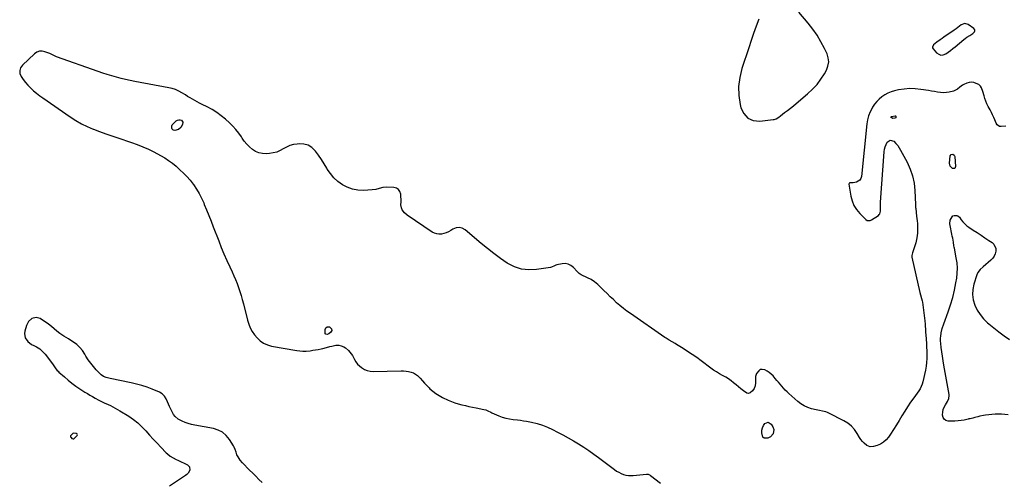
# Model space of a CAD drawing. Units: inches. Extents: x 1883474 to 1889362, y 394936 to 401032.
# Drawn here: x 1887016 to 1888049, y 398834 to 399318 of the extents above; entities that cross this region are included whole.
import ezdxf

# ---------------------------------------------------------------- set-up
doc = ezdxf.new("R2010")
doc.units = ezdxf.units.IN
doc.header["$MEASUREMENT"] = 0
doc.layers.add('1', color=7, linetype='Continuous')
doc.layers.add('7', color=7, linetype='Continuous')

msp = doc.modelspace()

# ---------------------------------------------------------------- linework, layer by layer
at = {"layer": '1', "color": 18}
for points in [[(1887791.6, 399318.4, 1634), (1887788.9, 399311, 1634), (1887786.2, 399303.5, 1634), (1887783.7, 399296, 1634), (1887781.1, 399288.5, 1634), (1887773.9, 399266.6, 1634), (1887771.7, 399257.2, 1634), (1887770.4, 399247.8, 1634), (1887770.8, 399238.3, 1634), (1887772.1, 399228.7, 1634), (1887772.8, 399225.4, 1634), (1887775.9, 399219.3, 1634), (1887780.1, 399214.6, 1634), (1887785.8, 399212.2, 1634), (1887792.7, 399211.4, 1634), (1887806.7, 399213, 1634), (1887807.8, 399213.1, 1634), (1887809.8, 399213.9, 1634), (1887812.6, 399215.6, 1634), (1887814.4, 399216.9, 1634), (1887818.8, 399220.3, 1634), (1887821.9, 399222.7, 1634), (1887825, 399225.1, 1634), (1887828, 399227.5, 1634), (1887831, 399230, 1634), (1887843, 399240, 1634), (1887848.1, 399244.8, 1634), (1887852.8, 399249.8, 1634), (1887856.9, 399255.3, 1634), (1887860.6, 399261.2, 1634), (1887862.7, 399264.9, 1634), (1887864.3, 399269.2, 1634), (1887865.1, 399273.5, 1634), (1887864.6, 399277.8, 1634), (1887863.3, 399282.2, 1634), (1887860.6, 399287.7, 1634), (1887856.9, 399294.7, 1634), (1887852.8, 399301.5, 1634), (1887848.3, 399308, 1634), (1887843.4, 399314.3, 1634), (1887833.9, 399325.7, 1634)], [(1887982.9, 399280.8, 1634), (1887985.3, 399281, 1634), (1887987.9, 399282, 1634), (1887990.4, 399283.7, 1634), (1887993, 399285.6, 1634), (1887995.4, 399287.5, 1634), (1887997.8, 399289.5, 1634), (1888006.8, 399297.1, 1634), (1888008.3, 399298.3, 1634), (1888009.9, 399299.4, 1634), (1888013.1, 399301.4, 1634), (1888016.4, 399303.5, 1634), (1888018.1, 399305.3, 1634), (1888018.5, 399306.3, 1634), (1888018.6, 399307.2, 1634), (1888017.5, 399308.8, 1634), (1888011.5, 399312.8, 1634), (1888007.8, 399313.8, 1634), (1888004.2, 399312.4, 1634), (1888002.4, 399311, 1634), (1887998.7, 399308.3, 1634), (1887996.9, 399307, 1634), (1887985.9, 399299.4, 1634), (1887984.1, 399298.1, 1634), (1887982.2, 399296.8, 1634), (1887978.5, 399294.2, 1634), (1887975, 399291.4, 1634), (1887974.1, 399289.2, 1634), (1887974.1, 399288.5, 1634), (1887974.8, 399287.2, 1634), (1887978.4, 399283.1, 1634), (1887980.6, 399281.6, 1634), (1887982.9, 399280.8, 1634)], [(1887072.1, 398877.8, 1634), (1887072.7, 398878, 1634), (1887076.1, 398881.2, 1634), (1887076.5, 398882, 1634), (1887076.3, 398882.7, 1634), (1887075.2, 398883.6, 1634), (1887072.1, 398883.7, 1634), (1887069.8, 398881.6, 1634), (1887069.4, 398880.9, 1634), (1887069.4, 398880.1, 1634), (1887069.8, 398879.1, 1634), (1887070.8, 398878.2, 1634), (1887072.1, 398877.8, 1634)]]:
    msp.add_polyline3d(points, dxfattribs=at)
at = {"layer": '7', "color": 18}
for points in [[(1887194.7, 399235.9, 1634), (1887192.2, 399237.4, 1634), (1887189.8, 399238.9, 1634), (1887186, 399241.2, 1634), (1887182.8, 399243, 1634), (1887179.5, 399244.5, 1634), (1887176.1, 399245.6, 1634), (1887172.5, 399246.5, 1634), (1887136.9, 399253, 1634), (1887132, 399254, 1634), (1887127.1, 399255, 1634), (1887122.3, 399256.2, 1634), (1887117.4, 399257.4, 1634), (1887112.6, 399258.8, 1634), (1887107.8, 399260.2, 1634), (1887103.1, 399261.8, 1634), (1887098.4, 399263.4, 1634), (1887054.7, 399278.9, 1634), (1887051.6, 399280.3, 1634), (1887047.5, 399282.3, 1634), (1887046.5, 399282.7, 1634), (1887042.4, 399284.3, 1634), (1887039.5, 399284.8, 1634), (1887036.7, 399284.7, 1634), (1887034, 399283.7, 1634), (1887031.5, 399282.1, 1634), (1887018.8, 399270.2, 1634), (1887016.9, 399267.4, 1634), (1887015.9, 399264.5, 1634), (1887016.2, 399261.5, 1634), (1887017.3, 399258.3, 1634), (1887019.6, 399255.1, 1634), (1887021.9, 399252, 1634), (1887024.5, 399249.1, 1634), (1887027.2, 399246.3, 1634), (1887030.5, 399243.3, 1634), (1887033.6, 399240.7, 1634), (1887036.9, 399238.1, 1634), (1887040.2, 399235.7, 1634), (1887069, 399215.8, 1634), (1887074.8, 399212.1, 1634), (1887080.7, 399208.6, 1634), (1887086.9, 399205.6, 1634), (1887093.2, 399203, 1634), (1887093.4, 399202.9, 1634), (1887099.8, 399200.5, 1634), (1887106.2, 399198.1, 1634), (1887112.6, 399195.9, 1634), (1887119.1, 399193.7, 1634), (1887133.3, 399188.9, 1634), (1887139.3, 399186.8, 1634), (1887145.2, 399184.4, 1634), (1887151.1, 399181.8, 1634), (1887156.8, 399179, 1634), (1887163.8, 399175.4, 1634), (1887168.1, 399173, 1634), (1887172.2, 399170.2, 1634), (1887176.2, 399167.2, 1634), (1887180, 399164, 1634), (1887184, 399160.4, 1634), (1887187.8, 399156.9, 1634), (1887191.3, 399153.2, 1634), (1887194.7, 399149.3, 1634), (1887197.9, 399145.3, 1634), (1887198.3, 399144.7, 1634)], [(1888051, 399206.1, 1634), (1888046.2, 399205.6, 1634), (1888044.3, 399205.9, 1634), (1888042, 399207.5, 1634), (1888041, 399209.1, 1634), (1888039.5, 399212.6, 1634), (1888038.3, 399215.3, 1634), (1888037.1, 399217.9, 1634), (1888035.8, 399220.5, 1634), (1888034.5, 399223.1, 1634), (1888032.5, 399226.9, 1634), (1888031.2, 399229.6, 1634), (1888030, 399232.3, 1634), (1888029, 399235.1, 1634), (1888028.1, 399238, 1634), (1888026.9, 399242.6, 1634), (1888025.6, 399246.2, 1634), (1888024.4, 399248.2, 1634), (1888022.5, 399249.7, 1634), (1888019.8, 399251, 1634), (1888017.3, 399251.9, 1634), (1888014.9, 399252.3, 1634), (1888012.4, 399252, 1634), (1888009.9, 399251.2, 1634), (1888006.8, 399249.7, 1634), (1888005.4, 399249, 1634), (1888002.8, 399247.2, 1634), (1888000.4, 399245.1, 1634), (1887996.2, 399242.9, 1634), (1887991.5, 399241.7, 1634), (1887988.8, 399241.3, 1634), (1887986.1, 399241.2, 1634), (1887982.5, 399241.5, 1634)], [(1887982.5, 399241.5, 1634), (1887979.3, 399241.9, 1634), (1887976.2, 399242.4, 1634), (1887973, 399242.9, 1634), (1887969.9, 399243.4, 1634), (1887961.8, 399244.7, 1634), (1887956, 399245.4, 1634), (1887950.2, 399245.6, 1634), (1887944.3, 399245, 1634), (1887938.5, 399244.1, 1634), (1887934.2, 399243.1, 1634), (1887930.7, 399242, 1634), (1887927.3, 399240.7, 1634), (1887924.1, 399239, 1634), (1887921, 399236.9, 1634), (1887918.2, 399234.5, 1634), (1887915.6, 399231.9, 1634), (1887913.3, 399229.1, 1634), (1887911.2, 399226, 1634), (1887910.6, 399224.9, 1634), (1887908.6, 399221.1, 1634), (1887906.9, 399217.1, 1634), (1887905.8, 399212.9, 1634), (1887905.1, 399208.7, 1634), (1887899.4, 399153.2, 1634), (1887898.8, 399151.2, 1634), (1887897.8, 399149.5, 1634), (1887894.3, 399147.4, 1634), (1887890.7, 399146.6, 1634), (1887888.8, 399146.5, 1634), (1887887.2, 399146.6, 1634), (1887886.7, 399146.3, 1634), (1887886.4, 399145.8, 1634), (1887886.3, 399145.1, 1634), (1887888.4, 399132.6, 1634), (1887889.7, 399127.6, 1634), (1887891.6, 399122.8, 1634), (1887894.3, 399118.5, 1634), (1887897.6, 399114.5, 1634), (1887903.9, 399108.2, 1634), (1887905.3, 399107.2, 1634), (1887908.5, 399106.9, 1634), (1887910, 399107.6, 1634), (1887917.2, 399112.4, 1634), (1887918.1, 399113.3, 1634), (1887918.9, 399114.2, 1634), (1887919.5, 399116.8, 1634), (1887919.6, 399119.2, 1634), (1887919.4, 399122.7, 1634), (1887919.5, 399125.1, 1634), (1887919.5, 399126.3, 1634), (1887923.3, 399179.3, 1634), (1887923.7, 399181.9, 1634), (1887924.3, 399184.5, 1634), (1887925.3, 399186.9, 1634), (1887926.6, 399189.3, 1634), (1887929.7, 399191.3, 1634), (1887933.3, 399190.2, 1634), (1887935.6, 399187.9, 1634), (1887937.5, 399185.7, 1634), (1887939.1, 399183.4, 1634), (1887940.6, 399180.9, 1634), (1887947.5, 399168.2, 1634), (1887950.7, 399161.1, 1634), (1887953.2, 399153.8, 1634)], [(1887416.1, 399131.4, 1634), (1887415.8, 399134.8, 1634), (1887414.9, 399137.5, 1634), (1887413.5, 399139.6, 1634), (1887411.3, 399140.9, 1634), (1887408.6, 399141.7, 1634), (1887401, 399142, 1634), (1887397.2, 399141.8, 1634), (1887393.4, 399140.7, 1634), (1887389.7, 399139.6, 1634), (1887385.9, 399139.1, 1634), (1887376.7, 399138.7, 1634), (1887370.9, 399139, 1634), (1887365.2, 399139.9, 1634), (1887359.8, 399141.9, 1634), (1887354.7, 399144.5, 1634), (1887354.6, 399144.6, 1634), (1887349.9, 399148, 1634), (1887345.6, 399151.8, 1634), (1887342, 399156.3, 1634), (1887338.8, 399161.1, 1634), (1887338.3, 399162.1, 1634), (1887335.5, 399166.7, 1634), (1887332.7, 399171.2, 1634), (1887329.6, 399175.6, 1634), (1887326.4, 399179.9, 1634), (1887326.1, 399180.3, 1634), (1887322.6, 399183.6, 1634), (1887318.7, 399186, 1634), (1887314.3, 399187.2, 1634), (1887309.5, 399187.5, 1634), (1887307.2, 399187.3, 1634), (1887303.3, 399186.7, 1634), (1887299.6, 399185.7, 1634), (1887296.1, 399184.2, 1634), (1887292.6, 399182.3, 1634), (1887289.2, 399180.4, 1634), (1887285.7, 399178.9, 1634), (1887281.9, 399178, 1634), (1887278.1, 399177.4, 1634), (1887274.8, 399177.2, 1634), (1887270.8, 399177.4, 1634), (1887267, 399178.1, 1634), (1887263.5, 399179.6, 1634), (1887260.2, 399181.7, 1634), (1887257.1, 399184.4, 1634), (1887254.2, 399187.2, 1634), (1887251.7, 399190.3, 1634), (1887249.4, 399193.6, 1634), (1887248.6, 399194.9, 1634), (1887245.8, 399198.9, 1634), (1887242.9, 399202.7, 1634), (1887239.7, 399206.2, 1634), (1887236.2, 399209.6, 1634), (1887231.9, 399213.4, 1634), (1887227.4, 399217.1, 1634), (1887222.8, 399220.5, 1634), (1887217.8, 399223.6, 1634), (1887212.7, 399226.3, 1634), (1887207.4, 399228.9, 1634), (1887204.8, 399230.2, 1634), (1887202.3, 399231.5, 1634), (1887199.7, 399232.9, 1634), (1887197.2, 399234.4, 1634), (1887194.7, 399235.9, 1634)], [(1887930.3, 399215.7, 1634), (1887930.5, 399216, 1634), (1887930.9, 399216.2, 1634), (1887934.8, 399217, 1634), (1887935.2, 399216.9, 1634), (1887935.5, 399216.5, 1634), (1887935.7, 399216, 1634), (1887935.4, 399215, 1634), (1887934.4, 399214.5, 1634), (1887932.5, 399214.3, 1634), (1887931.2, 399214.7, 1634), (1887930.6, 399215, 1634), (1887930.4, 399215.4, 1634), (1887930.3, 399215.7, 1634)], [(1887187.1, 399210.3, 1634), (1887186.8, 399207.8, 1634), (1887185, 399204.8, 1634), (1887182.7, 399202.5, 1634), (1887178.6, 399201.6, 1634), (1887177.5, 399201.9, 1634), (1887176.6, 399202.3, 1634), (1887176, 399203.1, 1634), (1887175.5, 399204.1, 1634), (1887175.6, 399206.5, 1634), (1887176.1, 399207.5, 1634), (1887176.9, 399208.5, 1634), (1887180.2, 399211.6, 1634), (1887181.5, 399212.4, 1634), (1887182.8, 399212.9, 1634), (1887184.2, 399212.8, 1634), (1887185.6, 399212.3, 1634), (1887187.1, 399210.3, 1634)], [(1887997.3, 399161.8, 1634), (1887995, 399161.7, 1634), (1887992.6, 399164.1, 1634), (1887991.9, 399167.4, 1634), (1887992.7, 399174.8, 1634), (1887993.6, 399176.2, 1634), (1887995.2, 399176.6, 1634), (1887996.8, 399175.8, 1634), (1887997.5, 399174.1, 1634), (1887998.3, 399163.8, 1634), (1887997.3, 399161.8, 1634)], [(1887198.3, 399144.7, 1634), (1887201.4, 399140.1, 1634), (1887204.3, 399135.5, 1634), (1887206.8, 399130.6, 1634), (1887209.1, 399125.6, 1634), (1887209.7, 399124, 1634), (1887212.1, 399118.1, 1634), (1887214.4, 399112.2, 1634), (1887216.8, 399106.3, 1634), (1887219.1, 399100.4, 1634), (1887224.8, 399085.7, 1634), (1887227.5, 399078.8, 1634), (1887230.3, 399072, 1634), (1887233.3, 399065.2, 1634), (1887236.4, 399058.5, 1634), (1887238.9, 399053.1, 1634), (1887240.8, 399049.1, 1634), (1887242.5, 399045, 1634), (1887244.1, 399040.9, 1634), (1887245.7, 399036.7, 1634), (1887247.1, 399032.5, 1634), (1887248.4, 399028.3, 1634), (1887249.6, 399024, 1634), (1887250.8, 399019.7, 1634), (1887255.1, 399002.4, 1634), (1887256.4, 398998.4, 1634), (1887258, 398994.4, 1634), (1887260.1, 398990.7, 1634), (1887262.5, 398987.2, 1634), (1887265.1, 398984, 1634), (1887268.2, 398980.7, 1634), (1887271.9, 398978.2, 1634), (1887275.9, 398976.4, 1634), (1887280.3, 398975.3, 1634), (1887306.7, 398970.6, 1634), (1887310, 398970.2, 1634), (1887313.2, 398970, 1634), (1887316.5, 398970, 1634), (1887320.7, 398970.4, 1634), (1887323.6, 398970.8, 1634), (1887326.4, 398971.2, 1634), (1887329.3, 398971.8, 1634), (1887332.2, 398972.4, 1634), (1887334.2, 398972.8, 1634), (1887337.8, 398973.7, 1634), (1887341.5, 398974.7, 1634), (1887343.7, 398975.3, 1634), (1887347.9, 398976.2, 1634), (1887350.8, 398976.2, 1634), (1887353.5, 398975.5, 1634), (1887356.3, 398974.3, 1634), (1887358, 398973.3, 1634), (1887360.9, 398970.6, 1634), (1887364, 398967.1, 1634), (1887365.2, 398965.3, 1634), (1887367.3, 398961.1, 1634), (1887368.8, 398958.7, 1634), (1887370.5, 398956.4, 1634), (1887372.5, 398954.4, 1634), (1887374.7, 398952.6, 1634), (1887377.9, 398950.6, 1634), (1887380.7, 398949.5, 1634), (1887383.7, 398948.8, 1634), (1887386.8, 398948.6, 1634), (1887416.3, 398949.2, 1634)], [(1887953.2, 399153.8, 1634), (1887954.7, 399146.3, 1634), (1887955.5, 399138.5, 1634), (1887956.1, 399123.8, 1634), (1887956.1, 399122.7, 1634), (1887956.2, 399120.7, 1634), (1887956.4, 399119.6, 1634), (1887957.4, 399111.7, 1634), (1887957.7, 399109.1, 1634), (1887958, 399106.6, 1634), (1887958.2, 399104, 1634), (1887958.3, 399101.3, 1634), (1887958.4, 399098.6, 1634), (1887958.2, 399093.6, 1634), (1887957.6, 399088.7, 1634), (1887956.5, 399083.8, 1634), (1887955.7, 399081.4, 1634), (1887952.9, 399073.1, 1634), (1887952.3, 399070.2, 1634), (1887952.3, 399069.1, 1634), (1887952.4, 399068.5, 1634), (1887960.8, 399031.4, 1634), (1887961.4, 399028.9, 1634), (1887962.6, 399025.2, 1634), (1887963.2, 399022.7, 1634), (1887963.4, 399021.4, 1634), (1887965.9, 399001.8, 1634), (1887966.2, 398998.2, 1634), (1887966.4, 398996.4, 1634), (1887966.6, 398992.8, 1634), (1887966.8, 398989.1, 1634), (1887966.9, 398987.3, 1634), (1887967.4, 398982.3, 1634), (1887967.7, 398978.3, 1634), (1887967.9, 398974.2, 1634), (1887968.1, 398970.2, 1634), (1887968.2, 398966.1, 1634), (1887968.1, 398962.1, 1634), (1887967.9, 398958.1, 1634), (1887967.3, 398954.1, 1634), (1887966.6, 398950.1, 1634), (1887964, 398937.8, 1634), (1887963.2, 398935.2, 1634), (1887962.3, 398932.7, 1634), (1887961, 398930.3, 1634), (1887959.6, 398928.1, 1634), (1887954.4, 398920.9, 1634), (1887951.1, 398916.3, 1634), (1887947.9, 398911.6, 1634), (1887944.9, 398906.8, 1634), (1887942, 398902, 1634), (1887939, 398897.2, 1634), (1887936.1, 398892.4, 1634), (1887933.1, 398887.6, 1634), (1887930, 398882.9, 1634), (1887927.9, 398879.7, 1634), (1887925.5, 398876.8, 1634), (1887922.7, 398874.3, 1634), (1887919.5, 398872.4, 1634), (1887916, 398871, 1634), (1887912.1, 398869.8, 1634), (1887908.5, 398869.6, 1634), (1887905.2, 398871, 1634), (1887902.2, 398873.3, 1634), (1887900.4, 398875.1, 1634)], [(1887705.4, 398977, 1634), (1887703.9, 398978, 1634), (1887700.7, 398979.8, 1634), (1887697.6, 398981.5, 1634), (1887694.5, 398983.4, 1634), (1887693, 398984.4, 1634), (1887657.1, 399009.3, 1634), (1887653.3, 399012, 1634), (1887649.6, 399014.8, 1634), (1887646, 399017.8, 1634), (1887642.5, 399020.8, 1634), (1887639.1, 399024, 1634), (1887635.7, 399027.1, 1634), (1887632.4, 399030.4, 1634), (1887629.1, 399033.7, 1634), (1887625.7, 399037.1, 1634), (1887622.6, 399040, 1634), (1887619.2, 399042.7, 1634), (1887615.6, 399045, 1634), (1887611.9, 399047, 1634), (1887605.3, 399050.2, 1634), (1887603, 399051.6, 1634), (1887601.1, 399053.4, 1634), (1887597.1, 399057.8, 1634), (1887594.5, 399059.9, 1634), (1887591.7, 399061.3, 1634), (1887588.6, 399061.8, 1634), (1887585.2, 399061.7, 1634), (1887579.6, 399060.5, 1634), (1887578.7, 399060.3, 1634), (1887577.1, 399059.6, 1634), (1887574, 399058.1, 1634), (1887573.1, 399057.9, 1634), (1887558.5, 399055.6, 1634), (1887550.5, 399055.2, 1634), (1887542.8, 399056, 1634), (1887535.4, 399058.5, 1634), (1887528.2, 399062.1, 1634), (1887527.7, 399062.4, 1634), (1887520.6, 399067.3, 1634), (1887513.7, 399072.3, 1634), (1887506.9, 399077.6, 1634), (1887500.3, 399083, 1634), (1887483.6, 399097.2, 1634), (1887480.5, 399098.9, 1634), (1887477.3, 399099.7, 1634), (1887474, 399099.3, 1634), (1887470.7, 399098, 1634), (1887468.4, 399096.5, 1634), (1887466.1, 399095.2, 1634), (1887463.7, 399094.1, 1634), (1887461.2, 399093.3, 1634), (1887458.6, 399092.7, 1634), (1887456, 399092.6, 1634), (1887453.6, 399092.9, 1634), (1887451.2, 399093.7, 1634), (1887448.9, 399094.9, 1634), (1887422.6, 399112.5, 1634), (1887419.7, 399115, 1634), (1887417.5, 399118.2, 1634), (1887416.7, 399120.3, 1634), (1887416.1, 399123.4, 1634), (1887416.2, 399126.6, 1634), (1887416.2, 399129.8, 1634), (1887416.1, 399131.4, 1634)], [(1888053.3, 398902.9, 1634), (1888046.6, 398903.6, 1634), (1888039.7, 398903.6, 1634), (1888029.8, 398902.8, 1634), (1888027.7, 398902.5, 1634), (1888023.6, 398901.6, 1634), (1888021.5, 398901, 1634), (1888018.4, 398900.1, 1634), (1888016.4, 398899.5, 1634), (1888013.4, 398898.9, 1634), (1888012.3, 398898.7, 1634), (1888011.3, 398898.4, 1634), (1888007.1, 398897.6, 1634), (1888004, 398897.1, 1634), (1888000.8, 398896.7, 1634), (1887997.6, 398896.5, 1634), (1887994.5, 398896.5, 1634), (1887990.5, 398896.5, 1634), (1887988.1, 398897.2, 1634), (1887986.2, 398898.4, 1634), (1887985.1, 398900.4, 1634), (1887984.5, 398902.8, 1634), (1887984.8, 398906.2, 1634), (1887985.4, 398908.7, 1634), (1887986.4, 398911.1, 1634), (1887987.6, 398913.5, 1634), (1887989.9, 398917, 1634), (1887991.2, 398920.1, 1634), (1887991.5, 398923.4, 1634), (1887991.4, 398924.5, 1634), (1887985.9, 398955.2, 1634), (1887985.1, 398959.8, 1634), (1887984.4, 398964.5, 1634), (1887983.8, 398969.2, 1634), (1887983.2, 398973.9, 1634), (1887982.8, 398977.9, 1634), (1887982.6, 398980.6, 1634), (1887982.6, 398983.3, 1634), (1887982.8, 398985.9, 1634), (1887983.2, 398988.6, 1634), (1887983.2, 398989, 1634), (1887984.3, 398993.8, 1634), (1887985.8, 398998.5, 1634), (1887990.4, 399011.2, 1634), (1887992.9, 399018.7, 1634), (1887995.2, 399026.2, 1634), (1887997, 399033.9, 1634), (1887998.6, 399041.6, 1634), (1887999.4, 399046.4, 1634), (1888000, 399051.8, 1634), (1888000.2, 399057.2, 1634), (1887999.8, 399062.6, 1634), (1887999, 399068, 1634), (1887997, 399077.9, 1634), (1887996.7, 399079.1, 1634), (1887996.5, 399080.4, 1634), (1887995.9, 399084.5, 1634), (1887995.2, 399088.6, 1634), (1887994.8, 399090.6, 1634), (1887994.4, 399092.7, 1634), (1887992.5, 399101.9, 1634), (1887992.3, 399103.7, 1634), (1887992.7, 399107.3, 1634), (1887994.6, 399111, 1634), (1887995.5, 399111.9, 1634), (1887996.6, 399112.3, 1634), (1887999.5, 399112.3, 1634), (1888000.5, 399111.9, 1634), (1888002.2, 399110.4, 1634), (1888004.1, 399107.8, 1634), (1888005.9, 399105.5, 1634), (1888007.8, 399103.5, 1634), (1888010, 399101.6, 1634), (1888012.3, 399099.9, 1634), (1888016.8, 399097, 1634), (1888020.9, 399094.3, 1634), (1888025, 399091.6, 1634), (1888029.1, 399088.8, 1634), (1888033.2, 399086.1, 1634), (1888036.6, 399083.9, 1634), (1888038.5, 399082.1, 1634), (1888040.6, 399077.6, 1634), (1888040.6, 399074.9, 1634), (1888039.9, 399072.2, 1634), (1888038.9, 399069.7, 1634), (1888037.3, 399067.4, 1634), (1888035.3, 399065.4, 1634), (1888027.1, 399058.5, 1634), (1888024.1, 399055.7, 1634), (1888021.6, 399052.5, 1634)], [(1888021.6, 399052.5, 1634), (1888020.5, 399050, 1634), (1888017.4, 399040.4, 1634), (1888016.2, 399034.8, 1634), (1888015.9, 399029.3, 1634), (1888016.7, 399023.8, 1634), (1888018.3, 399018.3, 1634), (1888020.9, 399013.1, 1634), (1888024, 399008.3, 1634), (1888027.7, 399003.9, 1634), (1888031.8, 398999.8, 1634), (1888033.2, 398998.6, 1634), (1888038.5, 398994.3, 1634), (1888043.8, 398990.1, 1634), (1888049.4, 398986.1, 1634), (1888055, 398982.3, 1634)], [(1887240.4, 398870.4, 1634), (1887236, 398877.3, 1634), (1887232.7, 398881.3, 1634), (1887228.9, 398884.7, 1634), (1887224.4, 398887, 1634), (1887219.4, 398888.6, 1634), (1887199.7, 398892.2, 1634), (1887196.3, 398892.9, 1634), (1887192.9, 398893.8, 1634), (1887189.6, 398895, 1634), (1887186.4, 398896.3, 1634), (1887182.4, 398898.4, 1634), (1887179, 398901.4, 1634), (1887177.5, 398903.4, 1634), (1887176.4, 398905.4, 1634), (1887174.2, 398909.6, 1634), (1887173.2, 398911.8, 1634), (1887171.1, 398916.8, 1634), (1887169.6, 398919.9, 1634), (1887167.8, 398922.8, 1634), (1887165.5, 398925.2, 1634), (1887162.7, 398926.8, 1634), (1887155, 398929.9, 1634), (1887149.6, 398932, 1634), (1887144.1, 398933.8, 1634), (1887138.5, 398935.3, 1634), (1887132.9, 398936.6, 1634), (1887110.9, 398941.1, 1634), (1887109.5, 398941.4, 1634), (1887106.6, 398942.3, 1634), (1887103.9, 398943.4, 1634), (1887101.6, 398945.1, 1634), (1887100.5, 398946.1, 1634), (1887096.3, 398950.4, 1634), (1887093.3, 398953.8, 1634), (1887090.5, 398957.2, 1634), (1887087.9, 398960.9, 1634), (1887085.5, 398964.7, 1634), (1887084.2, 398966.9, 1634), (1887081.7, 398970.5, 1634), (1887079, 398973.9, 1634), (1887075.8, 398976.8, 1634), (1887072.3, 398979.4, 1634), (1887069.7, 398981.1, 1634), (1887067.3, 398982.7, 1634), (1887064.8, 398984.3, 1634), (1887062.3, 398985.8, 1634), (1887058.2, 398988.5, 1634), (1887055, 398990.8, 1634), (1887052.1, 398993.3, 1634), (1887049.3, 398995.9, 1634), (1887046.2, 398998.2, 1634), (1887037.4, 399004.1, 1634), (1887033.2, 399005.4, 1634), (1887028.8, 399004.3, 1634), (1887025.2, 399001.1, 1634), (1887023, 398996.9, 1634), (1887021.2, 398990.8, 1634), (1887020.9, 398988.4, 1634), (1887021.7, 398983.9, 1634), (1887024.5, 398980, 1634), (1887028.4, 398976.9, 1634), (1887030.6, 398975.8, 1634), (1887033.4, 398974.5, 1634), (1887036.9, 398972.4, 1634)], [(1887343.3, 398993.4, 1634), (1887343.4, 398991.5, 1634), (1887342.5, 398989.7, 1634), (1887340.4, 398988, 1634), (1887338.5, 398987.3, 1634), (1887337.1, 398987.7, 1634), (1887336.7, 398988.2, 1634), (1887336.7, 398992.7, 1634), (1887337.2, 398994.3, 1634), (1887338.5, 398995.4, 1634), (1887339.4, 398995.6, 1634), (1887341.1, 398995.3, 1634), (1887343.3, 398993.4, 1634)], [(1887036.9, 398972.4, 1634), (1887040, 398969.7, 1634), (1887042.8, 398966.7, 1634), (1887044.1, 398965.1, 1634), (1887051, 398955.4, 1634), (1887053.8, 398951.5, 1634), (1887055.4, 398949.6, 1634), (1887056.2, 398948.8, 1634), (1887057.1, 398947.9, 1634), (1887062.8, 398942.8, 1634), (1887066.7, 398939.5, 1634), (1887070.6, 398936.3, 1634), (1887074.7, 398933.3, 1634), (1887078.9, 398930.5, 1634), (1887084.4, 398926.9, 1634), (1887087, 398925.3, 1634), (1887089.6, 398923.7, 1634), (1887092.3, 398922.2, 1634), (1887095, 398920.7, 1634), (1887099, 398918.6, 1634), (1887101.8, 398917.1, 1634), (1887104.6, 398915.8, 1634), (1887108.9, 398913.8, 1634), (1887111.1, 398912.8, 1634), (1887113.7, 398911.5, 1634), (1887116.2, 398910.2, 1634), (1887118.6, 398908.8, 1634), (1887121, 398907.4, 1634), (1887130.3, 398901.5, 1634), (1887135.2, 398898.1, 1634), (1887139.8, 398894.5, 1634), (1887144.1, 398890.5, 1634), (1887148.2, 398886.3, 1634), (1887148.3, 398886.2, 1634), (1887152.2, 398881.8, 1634), (1887156.1, 398877.5, 1634), (1887160.1, 398873.3, 1634), (1887164.1, 398869.1, 1634), (1887169.6, 398863.3, 1634), (1887170.9, 398862.1, 1634), (1887173.8, 398859.8, 1634), (1887177, 398858, 1634), (1887180.3, 398856.2, 1634), (1887181.9, 398855.4, 1634), (1887192, 398850.6, 1634), (1887194.2, 398848.3, 1634), (1887194.5, 398845.1, 1634), (1887192.8, 398841.7, 1634), (1887191.5, 398840.4, 1634), (1887190, 398839.2, 1634), (1887173.3, 398828.3, 1634)], [(1887900.4, 398875.1, 1634), (1887898.9, 398877, 1634), (1887897.5, 398879.2, 1634), (1887895, 398883.5, 1634), (1887892.2, 398887.6, 1634), (1887889, 398891.2, 1634), (1887885.2, 398894.3, 1634), (1887881, 398896.9, 1634), (1887865.3, 398904.9, 1634), (1887863.7, 398905.6, 1634), (1887862.1, 398906.2, 1634), (1887858.7, 398907, 1634), (1887855.3, 398907.6, 1634), (1887851.9, 398908.3, 1634), (1887847.1, 398909.5, 1634), (1887843.1, 398910.8, 1634), (1887839.4, 398912.4, 1634), (1887835.9, 398914.6, 1634), (1887832.6, 398917.1, 1634), (1887823.4, 398925.3, 1634), (1887821.4, 398927.1, 1634), (1887819.5, 398929, 1634), (1887817.7, 398931, 1634), (1887816, 398933, 1634), (1887814.2, 398935.1, 1634), (1887812.5, 398937.2, 1634), (1887810.8, 398939.2, 1634), (1887809, 398941.3, 1634), (1887806.7, 398943.9, 1634), (1887804.8, 398945.9, 1634), (1887802.7, 398947.6, 1634), (1887800.4, 398949, 1634), (1887797.9, 398950.2, 1634), (1887795.3, 398950.7, 1634), (1887793.3, 398950.5, 1634), (1887791.7, 398949.4, 1634), (1887789.4, 398946.4, 1634), (1887788.2, 398943.3, 1634), (1887788.1, 398939.8, 1634), (1887788.2, 398936.7, 1634), (1887787.8, 398933.6, 1634), (1887786.9, 398930.8, 1634), (1887785.2, 398928.3, 1634), (1887782.5, 398926.1, 1634), (1887780.9, 398925.6, 1634), (1887779.2, 398925.9, 1634), (1887775.6, 398928.2, 1634), (1887773, 398930.3, 1634), (1887770.5, 398932.4, 1634), (1887767.9, 398934.6, 1634), (1887765.3, 398936.8, 1634), (1887762.7, 398938.9, 1634), (1887760, 398940.8, 1634), (1887757.2, 398942.6, 1634), (1887753.7, 398944.5, 1634), (1887750.5, 398946.2, 1634), (1887747.3, 398948.1, 1634), (1887744.2, 398950.1, 1634), (1887741.3, 398952.2, 1634), (1887731.2, 398959.7, 1634), (1887726.6, 398963.2, 1634), (1887721.8, 398966.5, 1634), (1887717, 398969.7, 1634), (1887712.2, 398972.8, 1634), (1887705.4, 398977, 1634)], [(1887416.3, 398949.2, 1634), (1887418.9, 398949.2, 1634), (1887421.5, 398949, 1634), (1887424.1, 398948.5, 1634), (1887426.7, 398948, 1634), (1887429.1, 398947.1, 1634), (1887431.4, 398945.9, 1634), (1887433.4, 398944.4, 1634), (1887436.3, 398941.5, 1634), (1887438.6, 398938.9, 1634), (1887440.9, 398936.4, 1634), (1887443.2, 398934, 1634), (1887445.6, 398931.5, 1634), (1887446.5, 398930.5, 1634), (1887449.6, 398927.8, 1634), (1887452.7, 398925.3, 1634), (1887456.1, 398923.2, 1634), (1887459.7, 398921.3, 1634), (1887465.5, 398918.6, 1634), (1887469.1, 398917.1, 1634), (1887472.6, 398915.7, 1634), (1887476.3, 398914.6, 1634), (1887480, 398913.6, 1634), (1887483.8, 398912.7, 1634), (1887487.5, 398911.8, 1634), (1887491.3, 398911.1, 1634), (1887495.1, 398910.3, 1634), (1887503.1, 398908.8, 1634), (1887505.3, 398908.2, 1634), (1887507.3, 398907.2, 1634), (1887510.4, 398905.7, 1634), (1887511.5, 398905.2, 1634), (1887518.8, 398901.9, 1634), (1887522.5, 398900.5, 1634), (1887526.2, 398899.4, 1634), (1887530, 398898.7, 1634), (1887533.9, 398898.2, 1634), (1887538.5, 398897.8, 1634), (1887541.7, 398897.4, 1634), (1887544.8, 398896.9, 1634), (1887548, 398896.3, 1634), (1887553.3, 398895.3, 1634), (1887559, 398893.9, 1634), (1887564.6, 398892.2, 1634), (1887570, 398890.1, 1634), (1887575.3, 398887.6, 1634), (1887580.5, 398885, 1634), (1887586.1, 398882, 1634), (1887591.7, 398878.9, 1634), (1887597.2, 398875.7, 1634), (1887602.6, 398872.5, 1634), (1887607.9, 398869, 1634), (1887613.2, 398865.5, 1634), (1887618.4, 398861.9, 1634), (1887623.5, 398858.1, 1634), (1887640.3, 398845.5, 1634), (1887642.5, 398844, 1634), (1887644.8, 398842.7, 1634), (1887647.2, 398841.5, 1634), (1887649.7, 398840.5, 1634), (1887652.2, 398839.8, 1634), (1887654.8, 398839.3, 1634), (1887657.4, 398839.2, 1634), (1887660, 398839.3, 1634), (1887673.7, 398840.7, 1634)], [(1887801.6, 398895.3, 1634), (1887804.8, 398893.3, 1634), (1887806.4, 398890.5, 1634), (1887807.4, 398887.6, 1634), (1887806.9, 398883.1, 1634), (1887803.9, 398879.9, 1634), (1887801.3, 398878.4, 1634), (1887797.4, 398878.4, 1634), (1887796.1, 398879.7, 1634), (1887795, 398884.2, 1634), (1887795, 398886.9, 1634), (1887795.5, 398889.4, 1634), (1887796.6, 398891.8, 1634), (1887798.2, 398894, 1634), (1887801.6, 398895.3, 1634)], [(1887270.4, 398831.9, 1634), (1887267.1, 398835.2, 1634), (1887263.8, 398838.5, 1634), (1887260.5, 398841.7, 1634), (1887257.3, 398845, 1634), (1887249.8, 398852.5, 1634), (1887247.2, 398855.5, 1634), (1887245.1, 398858.9, 1634), (1887244, 398861.1, 1634), (1887243, 398863.8, 1634), (1887242.2, 398866.5, 1634), (1887241.1, 398869.1, 1634), (1887240.4, 398870.4, 1634)], [(1887673.7, 398840.7, 1634), (1887674.3, 398840.7, 1634), (1887675.5, 398840.6, 1634), (1887677.7, 398839.8, 1634), (1887678.2, 398839.5, 1634), (1887688.4, 398831.4, 1634)]]:
    msp.add_polyline3d(points, dxfattribs=at)

doc.saveas('drawing.dxf')
